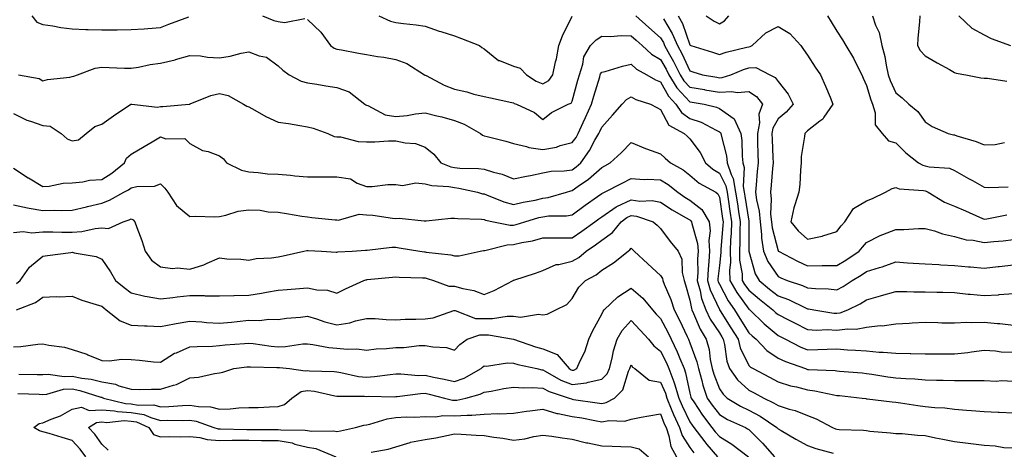
# Model space of a CAD drawing. Units: inches. Extents: x 968483 to 971123, y 7255658 to 7258298.
# Drawn here: x 969020 to 969355, y 7256794 to 7256941 of the extents above; entities that cross this region are included whole.
import ezdxf

# ---------------------------------------------------------------- set-up
doc = ezdxf.new("R2010")
doc.units = ezdxf.units.IN
doc.header["$MEASUREMENT"] = 0
doc.layers.add('Contour_96847255', color=7, linetype='Continuous', true_color=0xcc1fed)

msp = doc.modelspace()

# ---------------------------------------------------------------- linework, layer by layer
at = {"layer": 'Contour_96847255'}
for points in [[(969024.3, 7256941.92, 3134), (969025.98, 7256939.85, 3134), (969028.05, 7256939, 3134), (969031.44, 7256938.53, 3134), (969034.12, 7256937.99, 3134), (969038.05, 7256937.53, 3134), (969042.62, 7256937.35, 3134), (969043.44, 7256937.31, 3134), (969048.05, 7256937.14, 3134), (969052.78, 7256937.19, 3134), (969053.34, 7256937.21, 3134), (969058.05, 7256937.26, 3134), (969062.44, 7256937.53, 3134), (969063.79, 7256937.66, 3134), (969068.05, 7256937.94, 3134), (969070.9, 7256939.07, 3134), (969077.73, 7256941.6, 3134)], [(969102.74, 7256941.92, 3134), (969106.53, 7256940.4, 3134), (969108.05, 7256940.05, 3134), (969110.24, 7256939.73, 3134), (969117.13, 7256941, 3134)], [(969118.05, 7256940.71, 3134), (969122.51, 7256936.38, 3134), (969125.83, 7256931.92, 3134), (969127.1, 7256930.97, 3134), (969128.05, 7256930.6, 3134), (969129.62, 7256930.35, 3134), (969135.36, 7256929.23, 3134), (969138.05, 7256928.83, 3134), (969141.81, 7256928.16, 3134), (969143.99, 7256927.86, 3134), (969148.05, 7256927.05, 3134), (969151.83, 7256925.7, 3134), (969157.77, 7256921.92, 3134), (969157.89, 7256921.76, 3134), (969158.05, 7256921.75, 3134), (969158.36, 7256921.61, 3134), (969164.46, 7256918.33, 3134), (969168.05, 7256917.03, 3134), (969172.2, 7256916.07, 3134), (969174.61, 7256915.36, 3134), (969178.05, 7256914.48, 3134), (969180.2, 7256914.07, 3134), (969187.54, 7256912.43, 3134), (969188.05, 7256912.33, 3134), (969188.3, 7256912.17, 3134), (969189.14, 7256911.92, 3134), (969195.21, 7256909.08, 3134), (969198.05, 7256906.71, 3134), (969200.94, 7256909.03, 3134), (969206.69, 7256911.92, 3134), (969207.67, 7256912.3, 3134), (969208.05, 7256912.96, 3134), (969209.92, 7256920.05, 3134), (969210.46, 7256921.92, 3134), (969211.63, 7256925.5, 3134), (969211.96, 7256928.01, 3134), (969214.29, 7256931.92, 3134), (969216.13, 7256933.84, 3134), (969218.05, 7256935.03, 3134), (969221.03, 7256934.9, 3134), (969224.69, 7256935.28, 3134), (969228.05, 7256935.17, 3134), (969229.78, 7256933.65, 3134), (969231.76, 7256931.92, 3134), (969235.03, 7256928.9, 3134), (969238.05, 7256927.06, 3134), (969239.92, 7256923.79, 3134), (969240.83, 7256921.92, 3134), (969243.61, 7256917.48, 3134), (969248.05, 7256912.75, 3134), (969248.76, 7256912.63, 3134), (969252.88, 7256911.92, 3134), (969257.06, 7256910.93, 3134), (969258.05, 7256910.48, 3134), (969263.04, 7256906.93, 3134), (969263.06, 7256906.93, 3134), (969263.06, 7256906.91, 3134), (969265.34, 7256901.92, 3134), (969265.7, 7256899.57, 3134), (969265.76, 7256894.21, 3134), (969266.04, 7256891.92, 3134), (969266.54, 7256890.41, 3134), (969266.13, 7256883.84, 3134), (969266.47, 7256881.92, 3134), (969266.68, 7256880.55, 3134), (969268.05, 7256872.13, 3134), (969268.09, 7256871.96, 3134), (969268.09, 7256871.92, 3134), (969268.1, 7256871.87, 3134), (969268.05, 7256863.05, 3134), (969268.05, 7256861.92, 3134), (969268.05, 7256861.89, 3134), (969270.28, 7256854.15, 3134), (969271.64, 7256851.92, 3134), (969275.15, 7256849.02, 3134), (969278.05, 7256846.7, 3134), (969281.53, 7256845.4, 3134), (969287.34, 7256842.63, 3134), (969288.05, 7256842.32, 3134), (969288.41, 7256842.28, 3134), (969290.2, 7256841.92, 3134), (969296.94, 7256840.81, 3134), (969298.05, 7256840.75, 3134), (969299.09, 7256840.88, 3134), (969301.79, 7256841.92, 3134), (969305.95, 7256844.02, 3134), (969308.05, 7256845.38, 3134), (969312.84, 7256846.71, 3134), (969313.18, 7256846.79, 3134), (969318.05, 7256848.19, 3134), (969321.75, 7256848.22, 3134), (969324.22, 7256848.09, 3134), (969328.05, 7256848.11, 3134), (969331.99, 7256847.98, 3134), (969334.06, 7256847.93, 3134), (969338.05, 7256847.78, 3134), (969342.65, 7256847.32, 3134), (969343.37, 7256847.24, 3134), (969348.05, 7256846.78, 3134), (969352.92, 7256847.05, 3134), (969353.24, 7256847.11, 3134), (969358.05, 7256847.45, 3134)], [(969142.25, 7256941.92, 3135), (969146.25, 7256940.12, 3135), (969148.05, 7256939.64, 3135), (969150.67, 7256939.3, 3135), (969155.02, 7256938.89, 3135), (969158.05, 7256938.45, 3135), (969162.84, 7256936.71, 3135), (969163.38, 7256936.59, 3135), (969168.05, 7256935.21, 3135), (969170.34, 7256934.21, 3135), (969176.56, 7256931.92, 3135), (969177.31, 7256931.18, 3135), (969178.05, 7256930.77, 3135), (969182.91, 7256926.78, 3135), (969183.25, 7256926.72, 3135), (969188.05, 7256924.83, 3135), (969190.3, 7256924.17, 3135), (969192.53, 7256921.92, 3135), (969195.82, 7256919.69, 3135), (969198.05, 7256918.77, 3135), (969200.03, 7256919.94, 3135), (969201.49, 7256921.92, 3135), (969202.4, 7256926.27, 3135), (969202.67, 7256927.3, 3135), (969203.51, 7256931.92, 3135), (969204.76, 7256935.21, 3135), (969208.05, 7256941.8, 3135)], [(969229.63, 7256941.92, 3135), (969234.09, 7256937.96, 3135), (969238.05, 7256934.53, 3135), (969239.04, 7256932.91, 3135), (969239.46, 7256931.92, 3135), (969241.15, 7256928.82, 3135), (969242.52, 7256926.39, 3135), (969244.74, 7256921.92, 3135), (969246.01, 7256919.88, 3135), (969248.05, 7256917.72, 3135), (969252.98, 7256916.85, 3135), (969253.15, 7256916.82, 3135), (969258.05, 7256915.96, 3135), (969262.33, 7256916.2, 3135), (969264.11, 7256915.86, 3135), (969268.05, 7256916.23, 3135), (969270.66, 7256914.53, 3135), (969272.77, 7256911.92, 3135), (969271.52, 7256908.45, 3135), (969271.68, 7256905.55, 3135), (969270.99, 7256901.92, 3135), (969271.08, 7256898.89, 3135), (969271.13, 7256895, 3135), (969271.21, 7256891.92, 3135), (969270.96, 7256889.01, 3135), (969270.56, 7256884.43, 3135), (969270.34, 7256881.92, 3135), (969270.65, 7256879.32, 3135), (969271.59, 7256875.46, 3135), (969271.91, 7256871.92, 3135), (969272.41, 7256867.56, 3135), (969272.41, 7256866.28, 3135), (969273.06, 7256861.92, 3135), (969274.51, 7256858.38, 3135), (969278.05, 7256853.26, 3135), (969278.94, 7256852.81, 3135), (969281.12, 7256851.92, 3135), (969286.33, 7256850.2, 3135), (969288.05, 7256849.45, 3135), (969290.8, 7256849.17, 3135), (969295.2, 7256849.07, 3135), (969298.05, 7256848.72, 3135), (969300.13, 7256849.84, 3135), (969303.22, 7256851.92, 3135), (969306.22, 7256853.75, 3135), (969308.05, 7256854.96, 3135), (969312.46, 7256856.33, 3135), (969313.39, 7256856.58, 3135), (969318.05, 7256858.23, 3135), (969321.99, 7256857.98, 3135), (969323.98, 7256857.85, 3135), (969328.05, 7256857.59, 3135), (969332.65, 7256857.32, 3135), (969333.38, 7256857.25, 3135), (969338.05, 7256856.99, 3135), (969342.72, 7256856.59, 3135), (969343.45, 7256856.52, 3135), (969348.05, 7256856.11, 3135), (969352.8, 7256856.67, 3135), (969353.24, 7256856.73, 3135), (969358.05, 7256857.24, 3135)], [(969239.01, 7256940.96, 3136), (969242.06, 7256935.93, 3136), (969243.77, 7256931.92, 3136), (969245.29, 7256929.16, 3136), (969248.05, 7256923.26, 3136), (969249.07, 7256922.94, 3136), (969252.29, 7256921.92, 3136), (969257.18, 7256921.05, 3136), (969258.05, 7256920.89, 3136), (969259.02, 7256920.95, 3136), (969261.93, 7256921.92, 3136), (969266.23, 7256923.74, 3136), (969268.05, 7256924.27, 3136), (969270.48, 7256924.35, 3136), (969275.23, 7256921.92, 3136), (969277.08, 7256920.95, 3136), (969278.05, 7256919.63, 3136), (969281.42, 7256915.29, 3136), (969283.14, 7256911.92, 3136), (969280.74, 7256909.23, 3136), (969278.05, 7256906.96, 3136), (969276.24, 7256903.73, 3136), (969275.9, 7256901.92, 3136), (969275.96, 7256899.83, 3136), (969276.25, 7256893.72, 3136), (969276.31, 7256891.92, 3136), (969276.14, 7256890.01, 3136), (969275.62, 7256884.35, 3136), (969275.4, 7256881.92, 3136), (969275.69, 7256879.56, 3136), (969275.49, 7256874.48, 3136), (969275.73, 7256871.92, 3136), (969275.96, 7256869.83, 3136), (969278.05, 7256861.99, 3136), (969278.08, 7256861.95, 3136), (969278.12, 7256861.92, 3136), (969284.6, 7256858.47, 3136), (969288.05, 7256856.95, 3136), (969293, 7256856.97, 3136), (969293.1, 7256856.97, 3136), (969298.05, 7256856.99, 3136), (969301.1, 7256858.87, 3136), (969305.64, 7256861.92, 3136), (969306.69, 7256863.28, 3136), (969308.05, 7256864.86, 3136), (969312.75, 7256867.22, 3136), (969313.64, 7256867.51, 3136), (969318.05, 7256869.23, 3136), (969320.75, 7256869.22, 3136), (969325.77, 7256869.64, 3136), (969328.05, 7256869.63, 3136), (969331.19, 7256868.78, 3136), (969333.92, 7256867.79, 3136), (969338.05, 7256866.92, 3136), (969341.92, 7256865.79, 3136), (969344.35, 7256865.62, 3136), (969348.05, 7256864.86, 3136), (969351.34, 7256865.21, 3136), (969354.57, 7256865.4, 3136), (969358.05, 7256865.81, 3136)], [(969244.07, 7256941.92, 3137), (969245.48, 7256939.35, 3137), (969248.05, 7256932.06, 3137), (969248.13, 7256932, 3137), (969248.31, 7256931.92, 3137), (969255.7, 7256929.57, 3137), (969258.05, 7256928.82, 3137), (969260.33, 7256929.64, 3137), (969267.41, 7256931.28, 3137), (969268.05, 7256931.46, 3137), (969268.49, 7256931.48, 3137), (969269.21, 7256931.92, 3137), (969273.83, 7256936.14, 3137), (969278.05, 7256938.33, 3137), (969282.05, 7256935.92, 3137), (969285.8, 7256931.92, 3137), (969286.69, 7256930.56, 3137), (969288.05, 7256928.59, 3137), (969290.66, 7256924.53, 3137), (969292.41, 7256921.92, 3137), (969294.15, 7256918.02, 3137), (969295.69, 7256914.28, 3137), (969296.69, 7256911.92, 3137), (969293.63, 7256907.5, 3137), (969293.2, 7256906.77, 3137), (969292.22, 7256906.09, 3137), (969288.05, 7256902.85, 3137), (969287.62, 7256902.35, 3137), (969287.08, 7256901.92, 3137), (969287.06, 7256900.93, 3137), (969285.91, 7256894.06, 3137), (969285.88, 7256891.92, 3137), (969285.59, 7256889.46, 3137), (969285.44, 7256884.53, 3137), (969285.06, 7256881.92, 3137), (969283.77, 7256877.64, 3137), (969283.35, 7256876.62, 3137), (969282.31, 7256871.92, 3137), (969284.89, 7256868.76, 3137), (969288.05, 7256865.94, 3137), (969292.98, 7256866.99, 3137), (969293.24, 7256867.11, 3137), (969298.05, 7256868.64, 3137), (969299.47, 7256870.5, 3137), (969300.69, 7256871.92, 3137), (969303.61, 7256876.36, 3137), (969308.05, 7256879.04, 3137), (969310.14, 7256879.83, 3137), (969314.57, 7256881.92, 3137), (969316.8, 7256883.17, 3137), (969318.05, 7256883.52, 3137), (969319.19, 7256883.06, 3137), (969327.45, 7256882.52, 3137), (969328.05, 7256882.37, 3137), (969328.4, 7256882.27, 3137), (969329.01, 7256881.92, 3137), (969334.66, 7256878.53, 3137), (969338.05, 7256877.15, 3137), (969341.76, 7256875.63, 3137), (969346.52, 7256873.45, 3137), (969348.05, 7256872.78, 3137), (969349.03, 7256872.9, 3137), (969355.76, 7256874.21, 3137)], [(969253.55, 7256941.92, 3138), (969256.27, 7256940.14, 3138), (969258.05, 7256939.24, 3138), (969259.75, 7256940.22, 3138), (969261.28, 7256941.92, 3138)], [(969294.79, 7256941.92, 3138), (969296.04, 7256939.91, 3138), (969298.05, 7256936.69, 3138), (969299.89, 7256933.76, 3138), (969301.05, 7256931.92, 3138), (969303.66, 7256927.53, 3138), (969304.78, 7256925.19, 3138), (969306.47, 7256921.92, 3138), (969306.92, 7256920.79, 3138), (969308.05, 7256918.26, 3138), (969309.51, 7256913.38, 3138), (969310.09, 7256911.92, 3138), (969311.01, 7256908.96, 3138), (969311.04, 7256904.91, 3138), (969313.44, 7256901.92, 3138), (969315.6, 7256899.47, 3138), (969318.05, 7256898.77, 3138), (969321.43, 7256895.3, 3138), (969325.77, 7256891.92, 3138), (969327.26, 7256891.13, 3138), (969328.05, 7256890.93, 3138), (969329.39, 7256890.58, 3138), (969336.28, 7256890.15, 3138), (969338.05, 7256889.36, 3138), (969342.77, 7256886.64, 3138), (969344.08, 7256885.89, 3138), (969348.05, 7256883.64, 3138), (969349.68, 7256883.55, 3138), (969356.24, 7256883.73, 3138)], [(969310.09, 7256941.92, 3139), (969311.15, 7256938.82, 3139), (969312.44, 7256936.31, 3139), (969313.31, 7256931.92, 3139), (969314.27, 7256928.14, 3139), (969314.74, 7256925.23, 3139), (969315.46, 7256921.92, 3139), (969316.13, 7256920, 3139), (969318.05, 7256915.74, 3139), (969320.17, 7256914.04, 3139), (969322.52, 7256911.92, 3139), (969325.53, 7256909.4, 3139), (969328.05, 7256905.84, 3139), (969330.44, 7256904.31, 3139), (969335.85, 7256901.92, 3139), (969337.62, 7256901.49, 3139), (969338.05, 7256901.43, 3139), (969338.81, 7256901.16, 3139), (969345.37, 7256899.24, 3139), (969348.05, 7256898.03, 3139), (969351.83, 7256898.14, 3139), (969354.95, 7256898.82, 3139)], [(969326.18, 7256941.92, 3140), (969326.07, 7256939.94, 3140), (969325.57, 7256934.4, 3140), (969325.44, 7256931.92, 3140), (969326.3, 7256930.17, 3140), (969328.05, 7256928.32, 3140), (969332.15, 7256926.02, 3140), (969336.31, 7256923.66, 3140), (969338.05, 7256922.67, 3140), (969338.61, 7256922.48, 3140), (969341.89, 7256921.92, 3140), (969346.99, 7256920.86, 3140), (969348.05, 7256920.72, 3140), (969349.26, 7256920.71, 3140), (969355.85, 7256919.72, 3140)], [(969339.44, 7256941.92, 3141), (969343.9, 7256937.77, 3141), (969348.05, 7256935.54, 3141), (969350.43, 7256934.3, 3141), (969357.01, 7256931.92, 3141)], [(969019.76, 7256921.92, 3133), (969026.74, 7256920.61, 3133), (969028.05, 7256919.83, 3133), (969029.63, 7256920.34, 3133), (969037.2, 7256921.07, 3133), (969038.05, 7256921.27, 3133), (969038.59, 7256921.38, 3133), (969039.86, 7256921.92, 3133), (969045.78, 7256924.19, 3133), (969048.05, 7256924.51, 3133), (969050.56, 7256924.43, 3133), (969055.8, 7256924.17, 3133), (969058.05, 7256924.1, 3133), (969060.61, 7256924.48, 3133), (969064.54, 7256925.43, 3133), (969068.05, 7256925.85, 3133), (969072.99, 7256926.98, 3133), (969073.18, 7256927.05, 3133), (969078.05, 7256928.51, 3133), (969081.65, 7256928.32, 3133), (969084.01, 7256927.88, 3133), (969088.05, 7256927.71, 3133), (969091.78, 7256928.19, 3133), (969095.42, 7256929.29, 3133), (969098.05, 7256929.75, 3133), (969101.58, 7256928.39, 3133), (969104.04, 7256927.91, 3133), (969108.05, 7256924.98, 3133), (969109.61, 7256923.48, 3133), (969111.76, 7256921.92, 3133), (969115.9, 7256919.77, 3133), (969118.05, 7256919.22, 3133), (969121.25, 7256918.72, 3133), (969124.25, 7256918.12, 3133), (969128.05, 7256917.57, 3133), (969132.19, 7256916.06, 3133), (969137.49, 7256911.92, 3133), (969137.82, 7256911.69, 3133), (969138.05, 7256911.59, 3133), (969138.54, 7256911.43, 3133), (969144.45, 7256908.32, 3133), (969148.05, 7256907.68, 3133), (969151.96, 7256908.01, 3133), (969154.73, 7256908.6, 3133), (969158.05, 7256908.95, 3133), (969162.01, 7256907.96, 3133), (969163.72, 7256907.59, 3133), (969168.05, 7256906.38, 3133), (969171.28, 7256905.15, 3133), (969176.84, 7256901.92, 3133), (969177.48, 7256901.35, 3133), (969178.05, 7256901.17, 3133), (969179.09, 7256900.88, 3133), (969185.44, 7256899.31, 3133), (969188.05, 7256898.57, 3133), (969192.47, 7256897.5, 3133), (969193.26, 7256897.13, 3133), (969198.05, 7256896.51, 3133), (969202.66, 7256897.31, 3133), (969203.96, 7256897.83, 3133), (969208.05, 7256898.87, 3133), (969209.35, 7256900.62, 3133), (969210.1, 7256901.92, 3133), (969211.8, 7256905.67, 3133), (969212.59, 7256907.38, 3133), (969214.59, 7256911.92, 3133), (969215.34, 7256914.63, 3133), (969217.38, 7256921.25, 3133), (969217.57, 7256921.92, 3133), (969217.69, 7256922.28, 3133), (969218.05, 7256922.78, 3133), (969219.18, 7256923.05, 3133), (969225.08, 7256924.89, 3133), (969228.05, 7256925.48, 3133), (969229.92, 7256923.8, 3133), (969233.41, 7256921.92, 3133), (969236.3, 7256920.17, 3133), (969238.05, 7256919.47, 3133), (969240.73, 7256914.6, 3133), (969243.22, 7256911.92, 3133), (969245.17, 7256909.04, 3133), (969248.05, 7256907.04, 3133), (969251.88, 7256905.75, 3133), (969256.96, 7256903.01, 3133), (969258.05, 7256902.52, 3133), (969258.39, 7256902.26, 3133), (969258.56, 7256901.92, 3133), (969258.65, 7256901.32, 3133), (969260.43, 7256894.3, 3133), (969260.72, 7256891.92, 3133), (969262.03, 7256887.94, 3133), (969262.74, 7256886.61, 3133), (969263.58, 7256881.92, 3133), (969264.18, 7256878.05, 3133), (969264.62, 7256875.35, 3133), (969265.16, 7256871.92, 3133), (969265.03, 7256868.9, 3133), (969265.01, 7256864.96, 3133), (969264.87, 7256861.92, 3133), (969264.95, 7256858.82, 3133), (969265.76, 7256854.21, 3133), (969265.83, 7256851.92, 3133), (969266.64, 7256850.51, 3133), (969268.05, 7256848.57, 3133), (969271.69, 7256845.56, 3133), (969276.27, 7256841.92, 3133), (969277.18, 7256841.05, 3133), (969278.05, 7256840.32, 3133), (969281.31, 7256838.66, 3133), (969283.62, 7256837.49, 3133), (969288.05, 7256835.23, 3133), (969291.17, 7256835.04, 3133), (969294.75, 7256835.22, 3133), (969298.05, 7256835.05, 3133), (969301.65, 7256835.52, 3133), (969304.62, 7256835.35, 3133), (969308.05, 7256836.06, 3133), (969312.69, 7256836.56, 3133), (969313.43, 7256836.54, 3133), (969318.05, 7256837.2, 3133), (969322.57, 7256837.4, 3133), (969323.62, 7256837.49, 3133), (969328.05, 7256837.7, 3133), (969332.34, 7256837.63, 3133), (969333.68, 7256837.55, 3133), (969338.05, 7256837.5, 3133), (969342.24, 7256837.73, 3133), (969343.71, 7256837.58, 3133), (969348.05, 7256837.76, 3133), (969352.68, 7256837.29, 3133), (969353.38, 7256837.25, 3133), (969358.05, 7256836.73, 3133)], [(969018.05, 7256908.74, 3132), (969022.56, 7256906.43, 3132), (969023.86, 7256906.11, 3132), (969028.05, 7256904.6, 3132), (969030.55, 7256904.42, 3132), (969034.29, 7256901.92, 3132), (969036.26, 7256900.13, 3132), (969038.05, 7256899.47, 3132), (969040.19, 7256899.78, 3132), (969042.74, 7256901.92, 3132), (969045.69, 7256904.28, 3132), (969048.05, 7256905.11, 3132), (969052.05, 7256907.92, 3132), (969057.98, 7256911.92, 3132), (969058.05, 7256911.95, 3132), (969058.08, 7256911.95, 3132), (969058.3, 7256911.92, 3132), (969067.05, 7256910.92, 3132), (969068.05, 7256911.08, 3132), (969068.85, 7256911.12, 3132), (969077.74, 7256911.92, 3132), (969078.01, 7256911.96, 3132), (969078.12, 7256911.99, 3132), (969085.12, 7256914.85, 3132), (969088.05, 7256915.53, 3132), (969091.01, 7256914.88, 3132), (969096.32, 7256911.92, 3132), (969097.41, 7256911.28, 3132), (969098.05, 7256910.98, 3132), (969100.09, 7256909.88, 3132), (969103.81, 7256907.68, 3132), (969108.05, 7256905.83, 3132), (969111.51, 7256905.38, 3132), (969115.37, 7256904.6, 3132), (969118.05, 7256904.2, 3132), (969119.91, 7256903.78, 3132), (969124.94, 7256901.92, 3132), (969127.07, 7256900.94, 3132), (969128.05, 7256900.83, 3132), (969129.21, 7256900.76, 3132), (969135.28, 7256899.15, 3132), (969138.05, 7256899.05, 3132), (969140.92, 7256899.05, 3132), (969145.6, 7256899.47, 3132), (969148.05, 7256899.47, 3132), (969151.23, 7256898.74, 3132), (969154.71, 7256898.58, 3132), (969158.05, 7256897.33, 3132), (969160.98, 7256894.85, 3132), (969163.4, 7256891.92, 3132), (969166.73, 7256890.6, 3132), (969168.05, 7256890.35, 3132), (969169.82, 7256890.15, 3132), (969176.15, 7256890.02, 3132), (969178.05, 7256889.76, 3132), (969181.22, 7256888.75, 3132), (969184.2, 7256888.07, 3132), (969188.05, 7256886.45, 3132), (969192.51, 7256887.46, 3132), (969193.79, 7256887.66, 3132), (969198.05, 7256888.52, 3132), (969200.86, 7256889.11, 3132), (969205.3, 7256889.17, 3132), (969208.05, 7256889.59, 3132), (969209.42, 7256890.55, 3132), (969210.91, 7256891.92, 3132), (969213.88, 7256896.09, 3132), (969215.76, 7256899.63, 3132), (969217.08, 7256901.92, 3132), (969217.39, 7256902.58, 3132), (969218.05, 7256904.12, 3132), (969221.78, 7256908.19, 3132), (969224.97, 7256911.92, 3132), (969226.46, 7256913.51, 3132), (969228.05, 7256914.39, 3132), (969229.65, 7256913.52, 3132), (969234.65, 7256911.92, 3132), (969236.85, 7256910.72, 3132), (969238.05, 7256910.11, 3132), (969240.88, 7256904.75, 3132), (969246.07, 7256901.92, 3132), (969247.1, 7256900.97, 3132), (969248.05, 7256900.1, 3132), (969251.54, 7256895.41, 3132), (969253.37, 7256891.92, 3132), (969255.87, 7256889.74, 3132), (969258.05, 7256888.38, 3132), (969260.3, 7256884.17, 3132), (969260.7, 7256881.92, 3132), (969261.18, 7256878.79, 3132), (969261.66, 7256875.53, 3132), (969262.24, 7256871.92, 3132), (969262.06, 7256867.91, 3132), (969261.88, 7256865.75, 3132), (969261.69, 7256861.92, 3132), (969261.8, 7256858.17, 3132), (969261.49, 7256855.36, 3132), (969261.61, 7256851.92, 3132), (969263.98, 7256847.85, 3132), (969268.05, 7256842.2, 3132), (969268.21, 7256842.08, 3132), (969268.4, 7256841.92, 3132), (969273.31, 7256837.18, 3132), (969278.05, 7256833.2, 3132), (969280.58, 7256831.92, 3132), (969285.51, 7256829.38, 3132), (969288.05, 7256828.36, 3132), (969291.58, 7256828.39, 3132), (969294.7, 7256828.57, 3132), (969298.05, 7256828.61, 3132), (969301.6, 7256828.37, 3132), (969304.33, 7256828.2, 3132), (969308.05, 7256827.95, 3132), (969312.39, 7256827.58, 3132), (969313.7, 7256827.57, 3132), (969318.05, 7256827.15, 3132), (969322.9, 7256827.07, 3132), (969323.2, 7256827.07, 3132), (969328.05, 7256826.98, 3132), (969333.02, 7256826.95, 3132), (969333.09, 7256826.96, 3132), (969338.05, 7256826.93, 3132), (969342.55, 7256827.42, 3132), (969343.8, 7256827.67, 3132), (969348.05, 7256828.22, 3132), (969351.96, 7256828.01, 3132), (969353.82, 7256827.69, 3132), (969358.05, 7256827.53, 3132)], [(969018.05, 7256890.18, 3131), (969023.02, 7256886.89, 3131), (969023.17, 7256886.8, 3131), (969028.05, 7256883.86, 3131), (969030.15, 7256884.02, 3131), (969034.98, 7256884.99, 3131), (969038.05, 7256885.16, 3131), (969041.6, 7256885.47, 3131), (969043.9, 7256886.07, 3131), (969048.05, 7256886.31, 3131), (969051.55, 7256888.42, 3131), (969055.75, 7256891.92, 3131), (969056.48, 7256893.49, 3131), (969058.05, 7256894.93, 3131), (969062.51, 7256897.46, 3131), (969065.17, 7256899.04, 3131), (969068.05, 7256900.74, 3131), (969069.81, 7256900.16, 3131), (969076.33, 7256900.2, 3131), (969078.05, 7256898.55, 3131), (969082.32, 7256896.19, 3131), (969084.21, 7256895.76, 3131), (969088.05, 7256894.37, 3131), (969089.42, 7256893.29, 3131), (969090.48, 7256891.92, 3131), (969095.53, 7256889.4, 3131), (969098.05, 7256888.84, 3131), (969101.28, 7256888.69, 3131), (969104.37, 7256888.24, 3131), (969108.05, 7256888.09, 3131), (969112.24, 7256887.73, 3131), (969113.69, 7256887.56, 3131), (969118.05, 7256887.2, 3131), (969122.81, 7256887.16, 3131), (969123.33, 7256887.2, 3131), (969128.05, 7256887.15, 3131), (969132.6, 7256886.47, 3131), (969134.96, 7256885.01, 3131), (969138.05, 7256883.9, 3131), (969140.01, 7256883.88, 3131), (969145.36, 7256884.61, 3131), (969148.05, 7256884.58, 3131), (969150.33, 7256884.2, 3131), (969154.88, 7256885.09, 3131), (969158.05, 7256884.81, 3131), (969160.33, 7256884.2, 3131), (969166.09, 7256883.88, 3131), (969168.05, 7256883.5, 3131), (969169.48, 7256883.35, 3131), (969175.88, 7256881.92, 3131), (969177.56, 7256881.43, 3131), (969178.05, 7256881.36, 3131), (969178.9, 7256881.07, 3131), (969184.8, 7256878.67, 3131), (969188.05, 7256877.77, 3131), (969191.37, 7256878.6, 3131), (969195.42, 7256879.29, 3131), (969198.05, 7256879.87, 3131), (969199.87, 7256880.1, 3131), (969206.04, 7256881.92, 3131), (969207.54, 7256882.43, 3131), (969208.05, 7256882.51, 3131), (969210.1, 7256883.97, 3131), (969213.61, 7256886.36, 3131), (969218.05, 7256890.36, 3131), (969219.08, 7256890.89, 3131), (969220.96, 7256891.92, 3131), (969224.65, 7256895.32, 3131), (969228.05, 7256898.81, 3131), (969232.94, 7256896.81, 3131), (969233.26, 7256896.71, 3131), (969238.05, 7256895, 3131), (969239.66, 7256893.53, 3131), (969241.4, 7256891.92, 3131), (969245.71, 7256889.58, 3131), (969248.05, 7256887.76, 3131), (969251.2, 7256885.07, 3131), (969256.83, 7256881.92, 3131), (969257.55, 7256881.42, 3131), (969258.05, 7256880.3, 3131), (969259.14, 7256873.01, 3131), (969259.31, 7256871.92, 3131), (969259.26, 7256870.71, 3131), (969258.54, 7256862.41, 3131), (969258.52, 7256861.92, 3131), (969258.53, 7256861.44, 3131), (969258.05, 7256857.03, 3131), (969257.54, 7256852.43, 3131), (969257.51, 7256851.92, 3131), (969257.63, 7256851.5, 3131), (969258.05, 7256850.61, 3131), (969261.1, 7256844.97, 3131), (969263.22, 7256841.92, 3131), (969265.07, 7256838.94, 3131), (969268.05, 7256834.13, 3131), (969269.17, 7256833.04, 3131), (969270.53, 7256831.92, 3131), (969274.22, 7256828.09, 3131), (969278.05, 7256825.52, 3131), (969280.5, 7256824.37, 3131), (969287.29, 7256821.92, 3131), (969287.84, 7256821.71, 3131), (969288.05, 7256821.66, 3131), (969288.35, 7256821.62, 3131), (969297.41, 7256821.28, 3131), (969298.05, 7256821.19, 3131), (969298.86, 7256821.11, 3131), (969306.59, 7256820.46, 3131), (969308.05, 7256820.31, 3131), (969309.92, 7256820.05, 3131), (969315.29, 7256819.16, 3131), (969318.05, 7256818.8, 3131), (969321.44, 7256818.53, 3131), (969324.55, 7256818.42, 3131), (969328.05, 7256818.11, 3131), (969331.92, 7256818.05, 3131), (969334.12, 7256817.99, 3131), (969338.05, 7256817.93, 3131), (969342.09, 7256817.88, 3131), (969344.06, 7256817.93, 3131), (969348.05, 7256817.88, 3131), (969352.25, 7256817.72, 3131), (969353.99, 7256817.86, 3131), (969358.05, 7256817.66, 3131)], [(969018.05, 7256877.66, 3130), (969022.77, 7256876.64, 3130), (969023.41, 7256876.56, 3130), (969028.05, 7256875.69, 3130), (969031.95, 7256875.82, 3130), (969034.27, 7256875.7, 3130), (969038.05, 7256875.84, 3130), (969042.94, 7256877.03, 3130), (969043.22, 7256877.09, 3130), (969048.05, 7256878.24, 3130), (969050.74, 7256879.23, 3130), (969055.59, 7256881.92, 3130), (969057.18, 7256882.79, 3130), (969058.05, 7256883.49, 3130), (969060.04, 7256883.91, 3130), (969065.95, 7256884.02, 3130), (969068.05, 7256884.75, 3130), (969069.5, 7256883.37, 3130), (969070.55, 7256881.92, 3130), (969073.52, 7256877.39, 3130), (969078.05, 7256873.66, 3130), (969079.93, 7256873.8, 3130), (969086.43, 7256873.54, 3130), (969088.05, 7256873.71, 3130), (969090.23, 7256874.1, 3130), (969094.45, 7256875.52, 3130), (969098.05, 7256875.95, 3130), (969101.93, 7256875.8, 3130), (969104.69, 7256875.28, 3130), (969108.05, 7256875.11, 3130), (969110.83, 7256874.7, 3130), (969116.14, 7256873.83, 3130), (969118.05, 7256873.55, 3130), (969119.49, 7256873.36, 3130), (969127.4, 7256872.57, 3130), (969128.05, 7256872.5, 3130), (969128.54, 7256872.41, 3130), (969135.54, 7256874.43, 3130), (969138.05, 7256874.24, 3130), (969140.28, 7256874.15, 3130), (969146.88, 7256873.09, 3130), (969148.05, 7256873.02, 3130), (969149.2, 7256873.07, 3130), (969157.72, 7256872.25, 3130), (969158.05, 7256872.27, 3130), (969158.4, 7256872.27, 3130), (969166.81, 7256873.16, 3130), (969168.05, 7256873.17, 3130), (969169.1, 7256872.97, 3130), (969177.21, 7256872.76, 3130), (969178.05, 7256872.64, 3130), (969178.59, 7256872.46, 3130), (969181.32, 7256871.92, 3130), (969186.89, 7256870.76, 3130), (969188.05, 7256870.79, 3130), (969188.97, 7256871, 3130), (969191.89, 7256871.92, 3130), (969196.64, 7256873.33, 3130), (969198.05, 7256873.63, 3130), (969200.01, 7256873.88, 3130), (969206.07, 7256873.9, 3130), (969208.05, 7256874.24, 3130), (969212.42, 7256877.55, 3130), (969216.64, 7256880.51, 3130), (969218.05, 7256881.51, 3130), (969218.29, 7256881.68, 3130), (969218.97, 7256881.92, 3130), (969224.99, 7256884.98, 3130), (969228.05, 7256886.62, 3130), (969232.45, 7256886.32, 3130), (969233.59, 7256886.38, 3130), (969238.05, 7256886.15, 3130), (969240.7, 7256884.57, 3130), (969243.97, 7256881.92, 3130), (969246.37, 7256880.24, 3130), (969248.05, 7256879.26, 3130), (969252.15, 7256876.02, 3130), (969254.62, 7256871.92, 3130), (969254.93, 7256868.8, 3130), (969254.49, 7256865.48, 3130), (969254.72, 7256861.92, 3130), (969254.52, 7256858.39, 3130), (969254.22, 7256855.75, 3130), (969254.04, 7256851.92, 3130), (969254.91, 7256848.78, 3130), (969258.05, 7256842.1, 3130), (969258.11, 7256841.98, 3130), (969258.16, 7256841.92, 3130), (969258.33, 7256841.64, 3130), (969261.97, 7256835.84, 3130), (969264.4, 7256831.92, 3130), (969265.15, 7256829.02, 3130), (969268.05, 7256823.03, 3130), (969268.6, 7256822.47, 3130), (969269.51, 7256821.92, 3130), (969275.15, 7256819.02, 3130), (969278.05, 7256817.46, 3130), (969282.25, 7256816.12, 3130), (969284.26, 7256815.71, 3130), (969288.05, 7256814.7, 3130), (969290.54, 7256814.41, 3130), (969296.98, 7256812.99, 3130), (969298.05, 7256812.84, 3130), (969298.89, 7256812.76, 3130), (969306.61, 7256811.92, 3130), (969307.86, 7256811.73, 3130), (969308.05, 7256811.71, 3130), (969308.27, 7256811.7, 3130), (969316.81, 7256810.68, 3130), (969318.05, 7256810.55, 3130), (969319.64, 7256810.33, 3130), (969325.5, 7256809.37, 3130), (969328.05, 7256809.03, 3130), (969331.31, 7256808.66, 3130), (969334.75, 7256808.62, 3130), (969338.05, 7256808.15, 3130), (969342.14, 7256807.83, 3130), (969343.84, 7256807.71, 3130), (969348.05, 7256807.38, 3130), (969352.84, 7256807.13, 3130), (969353.21, 7256807.08, 3130), (969358.05, 7256806.89, 3130)], [(969018.05, 7256868.24, 3129), (969021.34, 7256868.63, 3129), (969024.31, 7256868.18, 3129), (969028.05, 7256868.44, 3129), (969031.49, 7256868.48, 3129), (969034.48, 7256868.35, 3129), (969038.05, 7256868.38, 3129), (969041.35, 7256868.62, 3129), (969045.78, 7256869.65, 3129), (969048.05, 7256869.88, 3129), (969050.33, 7256869.64, 3129), (969055.3, 7256871.92, 3129), (969057.43, 7256872.54, 3129), (969058.05, 7256872.84, 3129), (969058.73, 7256872.6, 3129), (969059.35, 7256871.92, 3129), (969060.04, 7256869.93, 3129), (969061.66, 7256865.53, 3129), (969062.84, 7256861.92, 3129), (969065.01, 7256858.88, 3129), (969068.05, 7256856.59, 3129), (969072.12, 7256855.99, 3129), (969073.77, 7256856.2, 3129), (969078.05, 7256855.81, 3129), (969082.77, 7256857.2, 3129), (969083.96, 7256857.83, 3129), (969088.05, 7256859.58, 3129), (969090.65, 7256859.32, 3129), (969095.31, 7256859.18, 3129), (969098.05, 7256858.87, 3129), (969100.62, 7256859.35, 3129), (969105.78, 7256859.65, 3129), (969108.05, 7256860, 3129), (969109.71, 7256860.26, 3129), (969116.75, 7256861.92, 3129), (969117.82, 7256862.15, 3129), (969118.05, 7256862.17, 3129), (969118.28, 7256862.15, 3129), (969122.81, 7256861.92, 3129), (969127.72, 7256861.59, 3129), (969128.05, 7256861.57, 3129), (969128.33, 7256861.64, 3129), (969133.25, 7256861.92, 3129), (969137.78, 7256862.19, 3129), (969138.05, 7256862.24, 3129), (969138.36, 7256862.23, 3129), (969146.7, 7256863.27, 3129), (969148.05, 7256863.23, 3129), (969149.21, 7256863.08, 3129), (969156.18, 7256861.92, 3129), (969157.8, 7256861.67, 3129), (969158.05, 7256861.65, 3129), (969158.39, 7256861.58, 3129), (969166.79, 7256860.66, 3129), (969168.05, 7256860.35, 3129), (969169.64, 7256860.33, 3129), (969176.71, 7256861.92, 3129), (969177.84, 7256862.13, 3129), (969178.05, 7256862.15, 3129), (969178.28, 7256862.15, 3129), (969185.87, 7256864.1, 3129), (969188.05, 7256864.14, 3129), (969190.94, 7256864.81, 3129), (969194.51, 7256865.46, 3129), (969198.05, 7256866.39, 3129), (969202.54, 7256866.41, 3129), (969203.56, 7256866.41, 3129), (969208.05, 7256866.43, 3129), (969211.31, 7256868.66, 3129), (969215.76, 7256871.92, 3129), (969217.05, 7256872.92, 3129), (969218.05, 7256873.62, 3129), (969222.96, 7256877.01, 3129), (969223.24, 7256877.11, 3129), (969228.05, 7256879.32, 3129), (969231.02, 7256878.95, 3129), (969235.26, 7256879.13, 3129), (969238.05, 7256878.61, 3129), (969242.04, 7256875.91, 3129), (969246.57, 7256873.4, 3129), (969248.05, 7256872.54, 3129), (969248.39, 7256872.26, 3129), (969248.61, 7256871.92, 3129), (969248.67, 7256871.3, 3129), (969250.64, 7256864.51, 3129), (969250.8, 7256861.92, 3129), (969250.66, 7256859.31, 3129), (969250.7, 7256854.57, 3129), (969250.56, 7256851.92, 3129), (969251.53, 7256848.44, 3129), (969251.96, 7256845.83, 3129), (969253.43, 7256841.92, 3129), (969254.92, 7256838.8, 3129), (969258.05, 7256834.07, 3129), (969258.88, 7256832.75, 3129), (969259.39, 7256831.92, 3129), (969259.86, 7256830.11, 3129), (969260.58, 7256824.45, 3129), (969261.53, 7256821.92, 3129), (969264.26, 7256818.13, 3129), (969268.05, 7256814.66, 3129), (969269.86, 7256813.73, 3129), (969273.13, 7256811.92, 3129), (969276.48, 7256810.35, 3129), (969278.05, 7256809.34, 3129), (969281.83, 7256808.14, 3129), (969283.81, 7256807.68, 3129), (969288.05, 7256805.95, 3129), (969290.97, 7256804.84, 3129), (969296.53, 7256801.92, 3129), (969297.58, 7256801.45, 3129), (969298.05, 7256801.3, 3129), (969298.74, 7256801.23, 3129), (969307.09, 7256800.96, 3129), (969308.05, 7256800.85, 3129), (969309.27, 7256800.7, 3129), (969316.26, 7256800.13, 3129), (969318.05, 7256799.91, 3129), (969320.16, 7256799.81, 3129), (969325.37, 7256799.24, 3129), (969328.05, 7256799.13, 3129), (969331.56, 7256798.41, 3129), (969334.05, 7256797.92, 3129), (969338.05, 7256797.1, 3129), (969342.7, 7256796.57, 3129), (969343.56, 7256796.41, 3129), (969348.05, 7256795.85, 3129), (969351.83, 7256795.7, 3129), (969354.83, 7256795.14, 3129), (969358.05, 7256794.98, 3129)], [(969019.04, 7256850.93, 3128), (969020.34, 7256851.92, 3128), (969023.47, 7256856.5, 3128), (969028.05, 7256860.18, 3128), (969029.58, 7256860.39, 3128), (969037.57, 7256861.44, 3128), (969038.05, 7256861.5, 3128), (969038.67, 7256861.3, 3128), (969046.2, 7256860.07, 3128), (969048.05, 7256859.12, 3128), (969051.04, 7256854.91, 3128), (969052.75, 7256851.92, 3128), (969055.69, 7256849.56, 3128), (969058.05, 7256847.72, 3128), (969062.69, 7256846.56, 3128), (969063.47, 7256846.5, 3128), (969068.05, 7256845.63, 3128), (969072.26, 7256846.13, 3128), (969073.66, 7256846.31, 3128), (969078.05, 7256846.82, 3128), (969082.91, 7256846.78, 3128), (969083.26, 7256846.71, 3128), (969088.05, 7256846.66, 3128), (969092.93, 7256846.8, 3128), (969093.13, 7256846.84, 3128), (969098.05, 7256846.95, 3128), (969102.33, 7256847.64, 3128), (969104.11, 7256847.98, 3128), (969108.05, 7256848.66, 3128), (969111.08, 7256848.89, 3128), (969115.35, 7256849.22, 3128), (969118.05, 7256849.44, 3128), (969121.2, 7256848.77, 3128), (969124.8, 7256848.67, 3128), (969128.05, 7256847.55, 3128), (969130.9, 7256849.07, 3128), (969137.18, 7256851.92, 3128), (969137.83, 7256852.14, 3128), (969138.05, 7256852.18, 3128), (969138.34, 7256852.21, 3128), (969146.96, 7256853.01, 3128), (969148.05, 7256853.13, 3128), (969149.15, 7256853.02, 3128), (969157.11, 7256852.86, 3128), (969158.05, 7256852.78, 3128), (969158.76, 7256852.63, 3128), (969160.88, 7256851.92, 3128), (969166.06, 7256849.93, 3128), (969168.05, 7256849.93, 3128), (969170.82, 7256849.15, 3128), (969174.61, 7256848.48, 3128), (969178.05, 7256847.17, 3128), (969181.51, 7256848.46, 3128), (969187.9, 7256851.92, 3128), (969188.05, 7256852.02, 3128), (969188.2, 7256852.07, 3128), (969195.56, 7256854.41, 3128), (969198.05, 7256855.32, 3128), (969202.6, 7256857.37, 3128), (969203.51, 7256857.38, 3128), (969208.05, 7256858.46, 3128), (969210.23, 7256859.74, 3128), (969212.77, 7256861.92, 3128), (969215.92, 7256864.05, 3128), (969218.05, 7256865.59, 3128), (969221.72, 7256868.25, 3128), (969224.64, 7256871.92, 3128), (969226.59, 7256873.38, 3128), (969228.05, 7256874.06, 3128), (969229.94, 7256873.81, 3128), (969235.53, 7256871.92, 3128), (969236.87, 7256870.74, 3128), (969238.05, 7256869.56, 3128), (969241.35, 7256865.22, 3128), (969244.03, 7256861.92, 3128), (969245.31, 7256859.18, 3128), (969245.39, 7256854.58, 3128), (969246.05, 7256851.92, 3128), (969246.59, 7256850.46, 3128), (969248.05, 7256845.26, 3128), (969248.53, 7256842.4, 3128), (969248.7, 7256841.92, 3128), (969249.31, 7256840.66, 3128), (969251.5, 7256835.37, 3128), (969253.62, 7256831.92, 3128), (969254.57, 7256828.44, 3128), (969254.96, 7256825.01, 3128), (969255.62, 7256821.92, 3128), (969256.17, 7256820.04, 3128), (969258.05, 7256815.11, 3128), (969259.32, 7256813.19, 3128), (969260.75, 7256811.92, 3128), (969265.27, 7256809.14, 3128), (969268.05, 7256807.76, 3128), (969271.9, 7256805.77, 3128), (969277.62, 7256801.92, 3128), (969277.84, 7256801.71, 3128), (969278.05, 7256801.46, 3128), (969279.12, 7256800.85, 3128), (969284.07, 7256797.94, 3128), (969288.05, 7256795.81, 3128), (969290.85, 7256794.72, 3128), (969296.75, 7256793.22, 3128)], [(969019.08, 7256841.92, 3127), (969025.5, 7256844.47, 3127), (969028.05, 7256846.28, 3127), (969032.55, 7256846.42, 3127), (969033.61, 7256846.36, 3127), (969038.05, 7256846.54, 3127), (969041.3, 7256845.17, 3127), (969046.17, 7256843.8, 3127), (969048.05, 7256843.15, 3127), (969048.73, 7256842.6, 3127), (969049.61, 7256841.92, 3127), (969054.3, 7256838.17, 3127), (969058.05, 7256836.69, 3127), (969062.61, 7256836.48, 3127), (969063.5, 7256836.47, 3127), (969068.05, 7256836.28, 3127), (969072.78, 7256837.19, 3127), (969073.4, 7256837.27, 3127), (969078.05, 7256838.08, 3127), (969082.15, 7256837.82, 3127), (969083.73, 7256837.6, 3127), (969088.05, 7256837.37, 3127), (969092.22, 7256837.75, 3127), (969094.12, 7256837.99, 3127), (969098.05, 7256838.38, 3127), (969101.66, 7256838.31, 3127), (969104.87, 7256838.74, 3127), (969108.05, 7256838.66, 3127), (969110.89, 7256839.08, 3127), (969115.59, 7256839.46, 3127), (969118.05, 7256839.77, 3127), (969121.11, 7256838.86, 3127), (969123.97, 7256837.84, 3127), (969128.05, 7256836.81, 3127), (969132.42, 7256837.55, 3127), (969134.3, 7256838.17, 3127), (969138.05, 7256839.01, 3127), (969141.04, 7256838.93, 3127), (969144.75, 7256838.62, 3127), (969148.05, 7256838.55, 3127), (969151.23, 7256838.74, 3127), (969154.87, 7256838.74, 3127), (969158.05, 7256838.9, 3127), (969160.72, 7256839.25, 3127), (969167.81, 7256841.68, 3127), (969168.05, 7256841.72, 3127), (969168.25, 7256841.72, 3127), (969175.17, 7256839.04, 3127), (969178.05, 7256839, 3127), (969180.98, 7256838.99, 3127), (969185.88, 7256839.75, 3127), (969188.05, 7256839.74, 3127), (969190.5, 7256839.47, 3127), (969196.62, 7256840.49, 3127), (969198.05, 7256840.19, 3127), (969199.56, 7256840.41, 3127), (969202.46, 7256841.92, 3127), (969206.19, 7256843.78, 3127), (969208.05, 7256845.8, 3127), (969210.3, 7256849.67, 3127), (969212.49, 7256851.92, 3127), (969216.16, 7256853.81, 3127), (969218.05, 7256855.39, 3127), (969222.01, 7256857.96, 3127), (969227.03, 7256861.92, 3127), (969227.65, 7256862.32, 3127), (969228.05, 7256862.86, 3127), (969228.55, 7256862.42, 3127), (969229.04, 7256861.92, 3127), (969233.76, 7256857.63, 3127), (969238.05, 7256853.56, 3127), (969238.68, 7256852.55, 3127), (969238.84, 7256851.92, 3127), (969239.32, 7256850.65, 3127), (969241.53, 7256845.4, 3127), (969242.66, 7256841.92, 3127), (969244.51, 7256838.38, 3127), (969247.13, 7256832.84, 3127), (969247.58, 7256831.92, 3127), (969247.73, 7256831.6, 3127), (969248.05, 7256830.75, 3127), (969250.41, 7256824.28, 3127), (969250.91, 7256821.92, 3127), (969252.08, 7256817.89, 3127), (969252.45, 7256816.32, 3127), (969253.92, 7256811.92, 3127), (969255.59, 7256809.46, 3127), (969258.05, 7256806.29, 3127), (969260.81, 7256804.68, 3127), (969266.89, 7256801.92, 3127), (969267.63, 7256801.5, 3127), (969268.05, 7256801.19, 3127), (969272.73, 7256796.6, 3127), (969276.82, 7256791.92, 3127)], [(969018.05, 7256829.33, 3126), (969020.52, 7256829.45, 3126), (969026.38, 7256830.25, 3126), (969028.05, 7256830.35, 3126), (969030.1, 7256829.87, 3126), (969035.37, 7256829.24, 3126), (969038.05, 7256828.4, 3126), (969042.96, 7256826.83, 3126), (969043.29, 7256826.68, 3126), (969048.05, 7256824.75, 3126), (969050.68, 7256824.55, 3126), (969054.78, 7256825.19, 3126), (969058.05, 7256825.04, 3126), (969060.96, 7256824.83, 3126), (969065.72, 7256824.25, 3126), (969068.05, 7256824.08, 3126), (969072.82, 7256827.15, 3126), (969073.49, 7256827.36, 3126), (969078.05, 7256829.31, 3126), (969080.46, 7256829.51, 3126), (969085.75, 7256829.62, 3126), (969088.05, 7256829.78, 3126), (969089.98, 7256829.99, 3126), (969096.57, 7256830.44, 3126), (969098.05, 7256830.58, 3126), (969099.51, 7256830.46, 3126), (969105.69, 7256829.56, 3126), (969108.05, 7256829.37, 3126), (969110.56, 7256829.41, 3126), (969116.46, 7256830.33, 3126), (969118.05, 7256830.37, 3126), (969119.82, 7256830.15, 3126), (969125.27, 7256829.14, 3126), (969128.05, 7256828.84, 3126), (969131.47, 7256828.5, 3126), (969134.79, 7256828.66, 3126), (969138.05, 7256828.21, 3126), (969141.32, 7256828.65, 3126), (969144.92, 7256828.79, 3126), (969148.05, 7256829.15, 3126), (969150.82, 7256829.15, 3126), (969155.98, 7256829.85, 3126), (969158.05, 7256829.85, 3126), (969160.68, 7256829.29, 3126), (969165.23, 7256829.1, 3126), (969168.05, 7256828.18, 3126), (969169.79, 7256830.18, 3126), (969172.34, 7256831.92, 3126), (969176.57, 7256833.4, 3126), (969178.05, 7256833.38, 3126), (969179.51, 7256833.38, 3126), (969188.06, 7256831.92, 3126), (969195.5, 7256829.37, 3126), (969198.05, 7256828.69, 3126), (969202.87, 7256826.74, 3126), (969207.01, 7256821.92, 3126), (969207.67, 7256821.54, 3126), (969208.05, 7256821.38, 3126), (969208.53, 7256821.44, 3126), (969209.56, 7256821.92, 3126), (969210.72, 7256824.59, 3126), (969212.27, 7256827.7, 3126), (969213.69, 7256831.92, 3126), (969215.02, 7256834.95, 3126), (969218.05, 7256840.48, 3126), (969218.52, 7256841.45, 3126), (969218.94, 7256841.92, 3126), (969223.59, 7256846.38, 3126), (969228.05, 7256849.35, 3126), (969232.02, 7256845.89, 3126), (969235.28, 7256841.92, 3126), (969236.6, 7256840.47, 3126), (969238.05, 7256838.97, 3126), (969240.52, 7256834.39, 3126), (969241.72, 7256831.92, 3126), (969243.75, 7256827.62, 3126), (969244.6, 7256825.37, 3126), (969246.04, 7256821.92, 3126), (969246.58, 7256820.45, 3126), (969248.05, 7256813.58, 3126), (969248.37, 7256812.24, 3126), (969248.48, 7256811.92, 3126), (969249.36, 7256810.61, 3126), (969252.28, 7256806.15, 3126), (969255.51, 7256801.92, 3126), (969256.6, 7256800.47, 3126), (969258.05, 7256798.79, 3126), (969262.34, 7256796.21, 3126), (969267.93, 7256791.92, 3126)], [(969019.88, 7256820.09, 3125), (969026.11, 7256819.98, 3125), (969028.05, 7256819.93, 3125), (969029.89, 7256820.08, 3125), (969035.34, 7256819.21, 3125), (969038.05, 7256819.35, 3125), (969041.27, 7256818.7, 3125), (969044.43, 7256818.3, 3125), (969048.05, 7256817.41, 3125), (969052.77, 7256816.64, 3125), (969053.87, 7256816.1, 3125), (969058.05, 7256814.89, 3125), (969060.97, 7256814.84, 3125), (969064.97, 7256815, 3125), (969068.05, 7256814.95, 3125), (969072.48, 7256816.35, 3125), (969073.46, 7256816.51, 3125), (969078.05, 7256818.85, 3125), (969080.94, 7256819.03, 3125), (969086.44, 7256820.31, 3125), (969088.05, 7256820.45, 3125), (969089.2, 7256820.77, 3125), (969092.93, 7256821.92, 3125), (969097.43, 7256822.54, 3125), (969098.05, 7256822.59, 3125), (969098.67, 7256822.55, 3125), (969107.61, 7256822.36, 3125), (969108.05, 7256822.32, 3125), (969108.46, 7256822.33, 3125), (969111.9, 7256821.92, 3125), (969117.28, 7256821.15, 3125), (969118.05, 7256821.3, 3125), (969118.75, 7256821.22, 3125), (969127.06, 7256820.93, 3125), (969128.05, 7256820.79, 3125), (969129.34, 7256820.63, 3125), (969135.42, 7256819.29, 3125), (969138.05, 7256819.04, 3125), (969140.76, 7256819.21, 3125), (969146.11, 7256819.98, 3125), (969148.05, 7256820.11, 3125), (969149.81, 7256820.16, 3125), (969155.77, 7256819.64, 3125), (969158.05, 7256819.69, 3125), (969160.9, 7256819.07, 3125), (969164.5, 7256818.37, 3125), (969168.05, 7256817.53, 3125), (969171.26, 7256818.71, 3125), (969177.02, 7256821.92, 3125), (969177.51, 7256822.46, 3125), (969178.05, 7256822.86, 3125), (969178.93, 7256822.8, 3125), (969186.08, 7256823.89, 3125), (969188.05, 7256823.81, 3125), (969189.51, 7256823.38, 3125), (969195.97, 7256821.92, 3125), (969197.69, 7256821.56, 3125), (969198.05, 7256821.53, 3125), (969198.85, 7256821.12, 3125), (969204.17, 7256818.04, 3125), (969208.05, 7256816.49, 3125), (969212.9, 7256817.07, 3125), (969213.46, 7256817.33, 3125), (969218.05, 7256818.35, 3125), (969219.86, 7256820.11, 3125), (969220.73, 7256821.92, 3125), (969221.63, 7256825.5, 3125), (969222.03, 7256827.94, 3125), (969223.3, 7256831.92, 3125), (969225.04, 7256834.93, 3125), (969228.05, 7256838.25, 3125), (969231.09, 7256834.96, 3125), (969233.99, 7256831.92, 3125), (969235.77, 7256829.64, 3125), (969238.05, 7256827.89, 3125), (969240.05, 7256823.92, 3125), (969240.89, 7256821.92, 3125), (969242.55, 7256817.42, 3125), (969242.85, 7256816.72, 3125), (969244.27, 7256811.92, 3125), (969245.38, 7256809.25, 3125), (969248.05, 7256803.79, 3125), (969248.79, 7256802.66, 3125), (969249.35, 7256801.92, 3125), (969253.11, 7256796.98, 3125), (969253.81, 7256796.16, 3125), (969257.39, 7256791.92, 3125)], [(969019.56, 7256813.43, 3124), (969026.78, 7256813.19, 3124), (969028.05, 7256813.16, 3124), (969029.4, 7256813.27, 3124), (969035.07, 7256814.9, 3124), (969038.05, 7256815.05, 3124), (969040.65, 7256814.52, 3124), (969047.72, 7256812.25, 3124), (969048.05, 7256812.17, 3124), (969048.26, 7256812.13, 3124), (969048.71, 7256811.92, 3124), (969056.18, 7256810.05, 3124), (969058.05, 7256809.95, 3124), (969060.43, 7256809.54, 3124), (969065.76, 7256809.63, 3124), (969068.05, 7256808.99, 3124), (969070.89, 7256809.08, 3124), (969075.56, 7256809.43, 3124), (969078.05, 7256809.51, 3124), (969080.95, 7256809.02, 3124), (969085.01, 7256808.88, 3124), (969088.05, 7256808.17, 3124), (969091.71, 7256808.26, 3124), (969094.7, 7256808.57, 3124), (969098.05, 7256808.67, 3124), (969101.23, 7256808.74, 3124), (969105.07, 7256808.94, 3124), (969108.05, 7256809.02, 3124), (969110.26, 7256809.71, 3124), (969112.66, 7256811.92, 3124), (969115.85, 7256814.12, 3124), (969118.05, 7256814.54, 3124), (969120.38, 7256814.25, 3124), (969127.28, 7256812.69, 3124), (969128.05, 7256812.57, 3124), (969128.64, 7256812.51, 3124), (969137.42, 7256812.55, 3124), (969138.05, 7256812.5, 3124), (969138.67, 7256812.54, 3124), (969147.59, 7256812.38, 3124), (969148.05, 7256812.42, 3124), (969148.56, 7256812.43, 3124), (969156.46, 7256813.51, 3124), (969158.05, 7256813.55, 3124), (969159.39, 7256813.26, 3124), (969164.55, 7256811.92, 3124), (969167.31, 7256811.18, 3124), (969168.05, 7256811.16, 3124), (969168.75, 7256811.22, 3124), (969171.88, 7256811.92, 3124), (969176.7, 7256813.27, 3124), (969178.05, 7256813.91, 3124), (969180.44, 7256814.31, 3124), (969184.82, 7256815.15, 3124), (969188.05, 7256815.67, 3124), (969191.48, 7256815.35, 3124), (969194.48, 7256815.49, 3124), (969198.05, 7256815.24, 3124), (969200.24, 7256814.11, 3124), (969206.96, 7256811.92, 3124), (969207.74, 7256811.61, 3124), (969208.05, 7256811.54, 3124), (969208.51, 7256811.46, 3124), (969216.47, 7256810.34, 3124), (969218.05, 7256810.06, 3124), (969219.6, 7256810.37, 3124), (969222.43, 7256811.92, 3124), (969225.29, 7256814.68, 3124), (969227.18, 7256821.05, 3124), (969227.6, 7256821.92, 3124), (969227.69, 7256822.28, 3124), (969228.05, 7256823.18, 3124), (969228.58, 7256822.45, 3124), (969229.33, 7256821.92, 3124), (969234.17, 7256818.04, 3124), (969238.05, 7256817.28, 3124), (969239.69, 7256813.56, 3124), (969240.17, 7256811.92, 3124), (969241.68, 7256808.29, 3124), (969242.44, 7256806.31, 3124), (969244.47, 7256801.92, 3124), (969245.36, 7256799.23, 3124), (969248.05, 7256795.1, 3124), (969249.42, 7256793.29, 3124)], [(969042.66, 7256791.92, 3123), (969040.71, 7256794.58, 3123), (969038.05, 7256797.46, 3123), (969034.66, 7256798.53, 3123), (969030.16, 7256799.81, 3123), (969028.05, 7256800.45, 3123), (969026.94, 7256800.81, 3123), (969024.96, 7256801.92, 3123), (969026.74, 7256803.23, 3123), (969028.05, 7256803.53, 3123), (969030.89, 7256804.76, 3123), (969034.09, 7256805.88, 3123), (969038.05, 7256808.17, 3123), (969041.14, 7256808.83, 3123), (969043.8, 7256807.67, 3123), (969048.05, 7256807.95, 3123), (969052.41, 7256807.56, 3123), (969053.44, 7256807.31, 3123), (969058.05, 7256807.03, 3123), (969062.41, 7256806.28, 3123), (969064.72, 7256805.25, 3123), (969068.05, 7256804.33, 3123), (969070.53, 7256804.4, 3123), (969075.63, 7256804.34, 3123), (969078.05, 7256804.42, 3123), (969080.19, 7256804.06, 3123), (969086.18, 7256801.92, 3123), (969087.63, 7256801.5, 3123), (969088.05, 7256801.47, 3123), (969088.49, 7256801.48, 3123), (969097.37, 7256801.24, 3123), (969098.05, 7256801.25, 3123), (969098.73, 7256801.24, 3123), (969107.35, 7256801.22, 3123), (969108.05, 7256801.21, 3123), (969108.91, 7256801.06, 3123), (969117.18, 7256801.05, 3123), (969118.05, 7256800.84, 3123), (969119.34, 7256800.63, 3123), (969126.93, 7256800.8, 3123), (969128.05, 7256800.52, 3123), (969129.24, 7256800.73, 3123), (969134.38, 7256801.92, 3123), (969137.23, 7256802.74, 3123), (969138.05, 7256802.84, 3123), (969139.17, 7256803.04, 3123), (969145.07, 7256804.9, 3123), (969148.05, 7256805.27, 3123), (969151.61, 7256805.48, 3123), (969154.57, 7256805.4, 3123), (969158.05, 7256805.64, 3123), (969161.61, 7256805.48, 3123), (969164.01, 7256805.96, 3123), (969168.05, 7256805.85, 3123), (969172.28, 7256806.15, 3123), (969173.92, 7256806.05, 3123), (969178.05, 7256806.46, 3123), (969182.75, 7256806.62, 3123), (969183.42, 7256806.55, 3123), (969188.05, 7256806.76, 3123), (969192.51, 7256807.46, 3123), (969193.66, 7256807.53, 3123), (969198.05, 7256808.11, 3123), (969202.85, 7256806.72, 3123), (969203.27, 7256806.7, 3123), (969208.05, 7256805.7, 3123), (969211.29, 7256805.16, 3123), (969215.7, 7256804.27, 3123), (969218.05, 7256803.85, 3123), (969220.45, 7256804.32, 3123), (969225.93, 7256804.04, 3123), (969228.05, 7256804.79, 3123), (969231.52, 7256805.39, 3123), (969234.1, 7256805.87, 3123), (969238.05, 7256806.52, 3123), (969239.33, 7256803.2, 3123), (969239.92, 7256801.92, 3123), (969240.87, 7256799.1, 3123), (969241.54, 7256795.41, 3123), (969243.43, 7256791.92, 3123)], [(969050.3, 7256794.17, 3122), (969048.05, 7256796.28, 3122), (969045.71, 7256799.58, 3122), (969043.57, 7256801.92, 3122), (969046.31, 7256803.66, 3122), (969048.05, 7256803.78, 3122), (969049.76, 7256803.63, 3122), (969055.72, 7256804.25, 3122), (969058.05, 7256804.11, 3122), (969059.92, 7256803.79, 3122), (969064.13, 7256801.92, 3122), (969065.68, 7256799.55, 3122), (969068.05, 7256798.75, 3122), (969071.14, 7256798.83, 3122), (969074.91, 7256798.78, 3122), (969078.05, 7256798.85, 3122), (969081.47, 7256798.5, 3122), (969083.92, 7256797.79, 3122), (969088.05, 7256797.51, 3122), (969092.39, 7256797.58, 3122), (969093.67, 7256797.55, 3122), (969098.05, 7256797.61, 3122), (969102.44, 7256797.53, 3122), (969103.66, 7256797.53, 3122), (969108.05, 7256797.44, 3122), (969112.78, 7256796.65, 3122), (969113.7, 7256796.27, 3122), (969118.05, 7256795.17, 3122), (969120.85, 7256794.72, 3122), (969127.67, 7256791.92, 3122)], [(969139.64, 7256793.51, 3122), (969145.49, 7256794.48, 3122), (969148.05, 7256795.33, 3122), (969152.96, 7256796.83, 3122), (969153.08, 7256796.89, 3122), (969158.05, 7256797.79, 3122), (969161.61, 7256798.36, 3122), (969165.36, 7256799.23, 3122), (969168.05, 7256799.72, 3122), (969170.3, 7256799.67, 3122), (969175.4, 7256799.27, 3122), (969178.05, 7256799.21, 3122), (969181.33, 7256798.64, 3122), (969184.44, 7256798.31, 3122), (969188.05, 7256797.56, 3122), (969191.91, 7256798.06, 3122), (969194.97, 7256798.84, 3122), (969198.05, 7256799.34, 3122), (969201.06, 7256798.91, 3122), (969204.56, 7256798.43, 3122), (969208.05, 7256797.93, 3122), (969212.84, 7256796.71, 3122), (969213.32, 7256796.65, 3122), (969218.05, 7256795.67, 3122), (969221.64, 7256795.51, 3122), (969224.54, 7256795.43, 3122), (969228.05, 7256795.27, 3122), (969230.81, 7256794.68, 3122), (969233.94, 7256791.92, 3122)]]:
    msp.add_polyline3d(points, dxfattribs=at)

doc.saveas('drawing.dxf')
